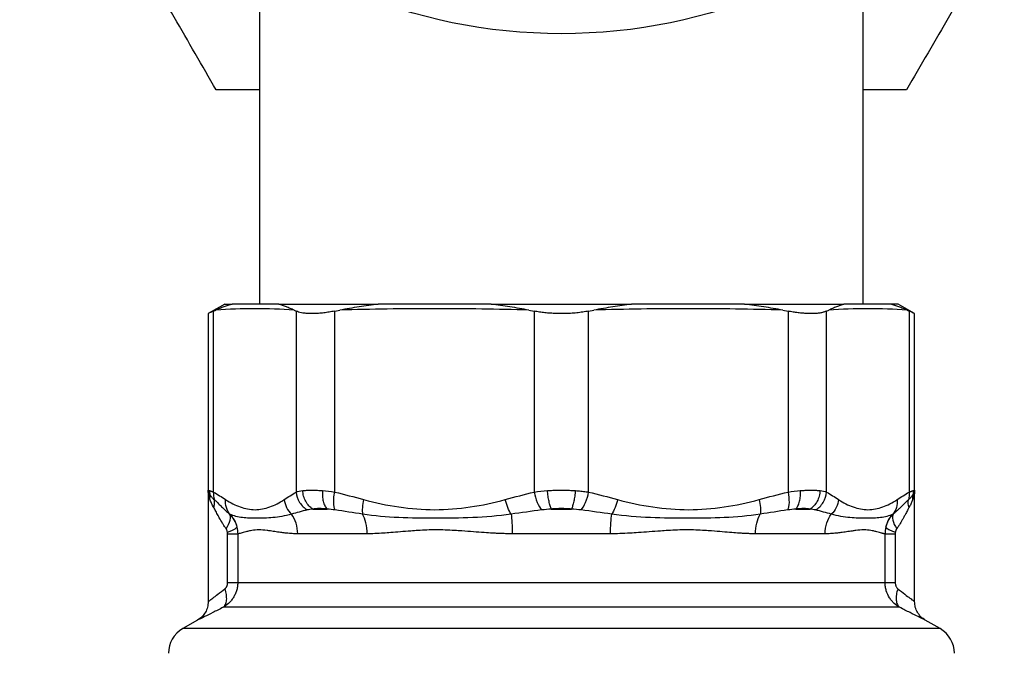
# Model space of a CAD drawing. Units: millimetres. Extents: x 17195 to 19852, y -725 to 2039.
# Drawn here: x 19367 to 19436, y -88 to -43 of the extents above; entities that cross this region are included whole.
import ezdxf

# ---------------------------------------------------------------- set-up
doc = ezdxf.new("R2010")
doc.units = ezdxf.units.MM

msp = doc.modelspace()

# ---------------------------------------------------------------- linework, layer by layer
at = {"color": 7, "linetype": 'Continuous', "lineweight": 25}
for p, q in [((19383.958, -38.015), (19383.958, -63.467)), ((19426.358, -63.467), (19426.358, -38.015)), ((19383.958, -48.417), (19380.909, -48.417)), ((19429.406, -48.417), (19426.358, -48.417)), ((19381.514, -63.463), (19380.345, -64.138)), ((19428.808, -63.467), (19428.288, -63.467)), ((19429.969, -64.137), (19428.801, -63.463)), ((19380.35, -64.136), (19380.35, -76.678)), ((19380.73, -63.959), (19380.881, -63.89)), ((19380.73, -76.675), (19380.73, -63.959)), ((19386.382, -63.89), (19386.532, -63.959)), ((19386.532, -63.959), (19386.532, -76.675)), ((19389.238, -63.959), (19389.601, -63.89)), ((19389.238, -76.675), (19389.238, -63.959)), ((19402.881, -63.89), (19403.244, -63.959)), ((19403.244, -63.959), (19403.244, -76.675)), ((19407.071, -63.959), (19407.434, -63.89)), ((19407.071, -76.675), (19407.071, -63.959)), ((19420.714, -63.89), (19421.077, -63.959)), ((19421.077, -63.959), (19421.077, -76.675)), ((19423.783, -63.959), (19423.934, -63.89)), ((19423.783, -76.675), (19423.783, -63.959)), ((19429.435, -63.89), (19429.585, -63.959)), ((19429.585, -63.959), (19429.585, -76.675)), ((19429.965, -76.359), (19429.965, -64.136)), ((19380.35, -76.498), (19380.35, -76.718)), ((19380.35, -76.718), (19380.35, -84.371)), ((19429.965, -76.678), (19429.965, -76.359)), ((19429.965, -84.371), (19429.965, -76.718)), ((19387.694, -77.87), (19388.695, -77.87)), ((19404.449, -77.87), (19405.866, -77.87)), ((19421.62, -77.87), (19422.622, -77.87)), ((19381.709, -83.037), (19381.709, -79.602)), ((19381.709, -79.602), (19382.42, -79.602)), ((19382.42, -79.602), (19382.42, -83.037)), ((19391.518, -79.602), (19386.638, -79.602)), ((19408.608, -79.602), (19401.707, -79.602)), ((19423.677, -79.602), (19418.797, -79.602)), ((19427.896, -83.037), (19427.896, -79.602)), ((19427.896, -79.602), (19428.607, -79.602)), ((19428.607, -79.602), (19428.607, -83.037)), ((19382.42, -83.037), (19427.896, -83.037)), ((19428.916, -84.769), (19381.399, -84.769)), ((19379.6, -85.668), (19378.558, -86.27)), ((19431.758, -86.27), (19430.715, -85.668))]:
    msp.add_line(p, q, dxfattribs=at)
at = {"color": 8, "linetype": 'Continuous', "lineweight": 25}
msp.add_line((19431.758, -86.27), (19378.558, -86.27), dxfattribs=at)
at = {"color": 7, "linetype": 'Continuous', "lineweight": 25}
msp.add_circle((19405.158, -6.417), 38.05, dxfattribs=at)
for centre, start, end in [((19379.558, -88.002), 120, 180), ((19430.758, -88.002), 0, 60)]:
    msp.add_arc(centre, 2, start, end, dxfattribs=at)
for points, knots in [([(19380.909, -48.417), (19379.929, -46.719), (19377.968, -43.323), (19374.956, -38.105), (19371.891, -32.797), (19369.82, -29.21), (19368.785, -27.417)], [0, 0, 0, 0, 0.247712, 0.495366, 0.747705, 1, 1, 1, 1]), ([(19441.531, -27.417), (19440.516, -29.175), (19438.486, -32.69), (19435.441, -37.964), (19432.407, -43.219), (19430.407, -46.684), (19429.406, -48.417)], [0, 0, 0, 0, 0.247274, 0.494591, 0.747264, 1, 1, 1, 1]), ([(19382.027, -63.467), (19381.93, -63.497), (19381.736, -63.556), (19381.448, -63.658), (19381.161, -63.769), (19380.974, -63.85), (19380.881, -63.89)], [0, 0, 0, 0, 0.2469115, 0.4958854, 0.7469192, 1, 1, 1, 1]), ([(19385.316, -63.467), (19384.948, -63.467), (19384.211, -63.467), (19383.115, -63.467), (19382.39, -63.467), (19382.027, -63.467)], [0, 0, 0, 0, 0.333352, 0.666648, 1, 1, 1, 1]), ([(19386.382, -63.89), (19386.289, -63.85), (19386.105, -63.769), (19385.837, -63.658), (19385.574, -63.556), (19385.402, -63.497), (19385.316, -63.467)], [0, 0, 0, 0, 0.253081, 0.504115, 0.753088, 1, 1, 1, 1]), ([(19385.316, -63.467), (19386.217, -63.467), (19387.264, -63.467), (19389.605, -63.467), (19390.899, -63.467), (19392.288, -63.467)], [0, 0, 0, 0, 0.5, 0.5, 1, 1, 1, 1]), ([(19392.288, -63.467), (19392.065, -63.497), (19391.618, -63.556), (19390.947, -63.658), (19390.274, -63.769), (19389.826, -63.85), (19389.601, -63.89)], [0, 0, 0, 0, 0.246912, 0.495885, 0.746919, 1, 1, 1, 1]), ([(19400.228, -63.467), (19399.344, -63.467), (19397.578, -63.467), (19394.931, -63.467), (19393.169, -63.467), (19392.288, -63.467)], [0, 0, 0, 0, 0.333352, 0.666648, 1, 1, 1, 1]), ([(19402.881, -63.89), (19402.657, -63.85), (19402.21, -63.769), (19401.544, -63.658), (19400.884, -63.556), (19400.446, -63.497), (19400.228, -63.467)], [0, 0, 0, 0, 0.253081, 0.504115, 0.753088, 1, 1, 1, 1]), ([(19400.228, -63.467), (19401.847, -63.467), (19403.502, -63.467), (19406.813, -63.467), (19408.468, -63.467), (19410.087, -63.467)], [0, 0, 0, 0, 0.5, 0.5, 1, 1, 1, 1]), ([(19410.087, -63.467), (19409.869, -63.497), (19409.431, -63.556), (19408.771, -63.658), (19408.105, -63.769), (19407.658, -63.85), (19407.434, -63.89)], [0, 0, 0, 0, 0.246912, 0.495885, 0.746919, 1, 1, 1, 1]), ([(19418.027, -63.467), (19417.146, -63.467), (19415.384, -63.467), (19412.738, -63.467), (19410.971, -63.467), (19410.087, -63.467)], [0, 0, 0, 0, 0.333355, 0.666652, 1, 1, 1, 1]), ([(19420.714, -63.89), (19420.49, -63.85), (19420.042, -63.769), (19419.368, -63.658), (19418.697, -63.556), (19418.25, -63.497), (19418.027, -63.467)], [0, 0, 0, 0, 0.253095, 0.504134, 0.753103, 1, 1, 1, 1]), ([(19418.027, -63.467), (19419.416, -63.467), (19420.71, -63.467), (19423.051, -63.467), (19424.098, -63.467), (19424.999, -63.467)], [0, 0, 0, 0, 0.5, 0.5, 1, 1, 1, 1]), ([(19424.999, -63.467), (19424.913, -63.497), (19424.741, -63.556), (19424.478, -63.658), (19424.21, -63.769), (19424.026, -63.85), (19423.934, -63.89)], [0, 0, 0, 0, 0.246897, 0.495866, 0.746905, 1, 1, 1, 1]), ([(19428.288, -63.467), (19427.925, -63.467), (19427.2, -63.467), (19426.104, -63.467), (19425.368, -63.467), (19424.999, -63.467)], [0, 0, 0, 0, 0.333348, 0.666645, 1, 1, 1, 1]), ([(19429.435, -63.89), (19429.341, -63.85), (19429.154, -63.769), (19428.868, -63.658), (19428.579, -63.556), (19428.385, -63.497), (19428.288, -63.467)], [0, 0, 0, 0, 0.253081, 0.504115, 0.753088, 1, 1, 1, 1]), ([(19380.73, -63.959), (19380.627, -64.009), (19380.421, -64.109), (19380.317, -64.136), (19380.35, -64.136), (19380.35, -64.136)], [0, 0, 0, 0, 0.503136, 0.999833, 1, 1, 1, 1]), ([(19389.238, -63.959), (19389.171, -63.972), (19389.037, -63.997), (19388.841, -64.029), (19388.649, -64.058), (19388.462, -64.082), (19388.281, -64.101), (19388.105, -64.116), (19387.936, -64.127), (19387.772, -64.134), (19387.573, -64.137), (19387.347, -64.131), (19387.104, -64.11), (19386.886, -64.074), (19386.691, -64.025), (19386.585, -63.981), (19386.532, -63.959)], [0, 0, 0, 0, 0.056285, 0.112338, 0.168179, 0.223829, 0.27931, 0.334642, 0.389848, 0.444949, 0.499968, 0.598792, 0.69808, 0.797961, 0.898559, 1, 1, 1, 1]), ([(19407.071, -63.959), (19407.003, -63.972), (19406.868, -63.997), (19406.66, -64.029), (19406.45, -64.058), (19406.237, -64.082), (19406.023, -64.101), (19405.808, -64.117), (19405.591, -64.128), (19405.375, -64.134), (19405.1, -64.137), (19404.766, -64.131), (19404.377, -64.11), (19403.991, -64.074), (19403.611, -64.025), (19403.367, -63.981), (19403.244, -63.959)], [0, 0, 0, 0, 0.056386, 0.112517, 0.168412, 0.224095, 0.279584, 0.334903, 0.390073, 0.445116, 0.500053, 0.598993, 0.698331, 0.798195, 0.898711, 1, 1, 1, 1]), ([(19423.783, -63.959), (19423.754, -63.972), (19423.697, -63.997), (19423.6, -64.029), (19423.495, -64.058), (19423.381, -64.082), (19423.26, -64.101), (19423.131, -64.116), (19422.994, -64.127), (19422.851, -64.134), (19422.661, -64.137), (19422.416, -64.131), (19422.108, -64.11), (19421.781, -64.074), (19421.438, -64.025), (19421.198, -63.981), (19421.077, -63.959)], [0, 0, 0, 0, 0.056285, 0.112338, 0.168179, 0.223829, 0.27931, 0.334642, 0.389848, 0.444949, 0.499968, 0.598792, 0.69808, 0.797961, 0.898559, 1, 1, 1, 1]), ([(19429.965, -64.136), (19429.949, -64.128), (19429.916, -64.113), (19429.696, -64.01), (19429.585, -63.959)], [0, 0, 0, 0, 0.496305, 1, 1, 1, 1]), ([(19380.35, -76.54), (19380.35, -76.539), (19380.35, -76.538), (19380.35, -76.54), (19380.35, -76.541)], [0, 0, 0, 0, 0.495543, 1, 1, 1, 1]), ([(19380.35, -76.541), (19380.351, -76.541), (19380.352, -76.541), (19380.362, -76.543), (19380.377, -76.546), (19380.401, -76.555), (19380.431, -76.565), (19380.447, -76.571)], [0, 0, 0, 0, 0.200552, 0.364927, 0.493137, 0.728816, 1, 1, 1, 1]), ([(19380.35, -76.541), (19380.351, -76.557), (19380.352, -76.591), (19380.363, -76.645), (19380.385, -76.711), (19380.419, -76.785), (19380.454, -76.84), (19380.47, -76.865)], [0, 0, 0, 0, 0.159764, 0.331973, 0.516629, 0.779876, 1, 1, 1, 1]), ([(19380.462, -77.16), (19380.45, -77.122), (19380.424, -77.044), (19380.394, -76.926), (19380.37, -76.804), (19380.354, -76.677), (19380.351, -76.592), (19380.35, -76.548)], [0, 0, 0, 0, 0.182753, 0.374121, 0.574114, 0.782738, 1, 1, 1, 1]), ([(19380.447, -76.571), (19380.461, -76.576), (19380.489, -76.585), (19380.54, -76.603), (19380.597, -76.624), (19380.66, -76.648), (19380.707, -76.666), (19380.73, -76.675)], [0, 0, 0, 0, 0.207514, 0.411219, 0.611165, 0.807406, 1, 1, 1, 1]), ([(19386.532, -76.675), (19386.552, -76.915), (19386.632, -77.172), (19386.907, -77.618), (19387.099, -77.805), (19387.303, -77.929)], [0, 0, 0, 0, 0.5, 0.5, 1, 1, 1, 1]), ([(19386.991, -76.571), (19387.033, -76.566), (19387.115, -76.557), (19387.249, -76.547), (19387.39, -76.541), (19387.538, -76.537), (19387.693, -76.537), (19387.855, -76.541), (19388.023, -76.547), (19388.197, -76.557), (19388.317, -76.566), (19388.378, -76.571)], [0, 0, 0, 0, 0.111228, 0.222368, 0.333446, 0.444486, 0.555514, 0.666554, 0.777632, 0.888772, 1, 1, 1, 1]), ([(19387.694, -77.87), (19387.599, -77.808), (19387.415, -77.652), (19387.189, -77.332), (19387.039, -76.955), (19386.998, -76.696), (19386.991, -76.571)], [0, 0, 0, 0, 0.250003, 0.500006, 0.750009, 1.000001, 1.000001, 1.000001, 1.000001]), ([(19388.378, -76.571), (19388.367, -76.696), (19388.365, -76.955), (19388.421, -77.332), (19388.535, -77.652), (19388.639, -77.808), (19388.695, -77.87)], [0, 0, 0, 0, 0.249993, 0.499996, 0.749999, 1.000001, 1.000001, 1.000001, 1.000001]), ([(19389.265, -77.929), (19389.209, -77.805), (19389.173, -77.618), (19389.164, -77.172), (19389.19, -76.915), (19389.238, -76.675)], [0, 0, 0, 0, 0.5, 0.5, 1, 1, 1, 1]), ([(19403.244, -76.675), (19403.292, -76.915), (19403.368, -77.172), (19403.555, -77.618), (19403.665, -77.805), (19403.771, -77.929)], [0, 0, 0, 0, 0.5, 0.5, 1, 1, 1, 1]), ([(19404.178, -76.571), (19404.242, -76.567), (19404.371, -76.558), (19404.567, -76.549), (19404.763, -76.542), (19404.96, -76.538), (19405.201, -76.537), (19405.486, -76.54), (19405.814, -76.551), (19406.03, -76.564), (19406.138, -76.571)], [0, 0, 0, 0, 0.100041, 0.200046, 0.300034, 0.400023, 0.500032, 0.666038, 0.832666, 1, 1, 1, 1]), ([(19404.449, -77.87), (19404.422, -77.808), (19404.366, -77.652), (19404.286, -77.332), (19404.22, -76.955), (19404.189, -76.696), (19404.178, -76.571)], [0, 0, 0, 0, 0.250006, 0.500011, 0.750017, 1.000002, 1.000002, 1.000002, 1.000002]), ([(19406.138, -76.571), (19406.126, -76.696), (19406.095, -76.955), (19406.029, -77.332), (19405.949, -77.652), (19405.893, -77.808), (19405.866, -77.87)], [0, 0, 0, 0, 0.249986, 0.499991, 0.749997, 1.000002, 1.000002, 1.000002, 1.000002]), ([(19406.138, -76.571), (19406.204, -76.576), (19406.336, -76.585), (19406.528, -76.603), (19406.715, -76.624), (19406.896, -76.648), (19407.013, -76.666), (19407.071, -76.675)], [0, 0, 0, 0, 0.20751, 0.411212, 0.611158, 0.807401, 1, 1, 1, 1]), ([(19406.545, -77.929), (19406.65, -77.805), (19406.76, -77.618), (19406.948, -77.172), (19407.023, -76.915), (19407.071, -76.675)], [0, 0, 0, 0, 0.5, 0.5, 1, 1, 1, 1]), ([(19421.077, -76.675), (19421.125, -76.915), (19421.151, -77.172), (19421.142, -77.618), (19421.106, -77.805), (19421.05, -77.929)], [0, 0, 0, 0, 0.5, 0.5, 1, 1, 1, 1]), ([(19421.62, -77.87), (19421.676, -77.808), (19421.78, -77.652), (19421.895, -77.332), (19421.951, -76.955), (19421.948, -76.696), (19421.938, -76.571)], [0, 0, 0, 0, 0.250003, 0.500006, 0.750009, 1.000001, 1.000001, 1.000001, 1.000001]), ([(19421.938, -76.571), (19421.998, -76.566), (19422.119, -76.557), (19422.292, -76.547), (19422.46, -76.541), (19422.622, -76.537), (19422.777, -76.537), (19422.925, -76.541), (19423.066, -76.547), (19423.2, -76.557), (19423.283, -76.566), (19423.324, -76.571)], [0, 0, 0, 0, 0.111228, 0.222368, 0.333446, 0.444486, 0.555514, 0.666554, 0.777632, 0.888772, 1, 1, 1, 1]), ([(19423.324, -76.571), (19423.317, -76.696), (19423.277, -76.955), (19423.127, -77.332), (19422.9, -77.652), (19422.716, -77.808), (19422.622, -77.87)], [0, 0, 0, 0, 0.249993, 0.499996, 0.749999, 1.000001, 1.000001, 1.000001, 1.000001]), ([(19423.012, -77.929), (19423.216, -77.805), (19423.408, -77.618), (19423.683, -77.172), (19423.763, -76.915), (19423.783, -76.675)], [0, 0, 0, 0, 0.5, 0.5, 1, 1, 1, 1]), ([(19429.585, -76.675), (19429.608, -76.666), (19429.655, -76.648), (19429.718, -76.624), (19429.775, -76.603), (19429.826, -76.585), (19429.854, -76.576), (19429.868, -76.571)], [0, 0, 0, 0, 0.192594, 0.388835, 0.588781, 0.792486, 1, 1, 1, 1]), ([(19429.845, -76.865), (19429.858, -76.845), (19429.885, -76.803), (19429.918, -76.741), (19429.943, -76.676), (19429.961, -76.61), (19429.964, -76.566), (19429.965, -76.544)], [0, 0, 0, 0, 0.180366, 0.370846, 0.571172, 0.781005, 1, 1, 1, 1]), ([(19429.965, -76.549), (19429.964, -76.587), (19429.961, -76.691), (19429.939, -76.847), (19429.901, -77.011), (19429.869, -77.111), (19429.853, -77.16)], [0, 0, 0, 0, 0.192114, 0.518594, 0.764222, 1, 1, 1, 1]), ([(19429.868, -76.571), (19429.879, -76.567), (19429.9, -76.56), (19429.924, -76.551), (19429.944, -76.545), (19429.961, -76.541), (19429.964, -76.54), (19429.965, -76.54)], [0, 0, 0, 0, 0.180416, 0.350666, 0.510776, 0.729632, 1, 1, 1, 1]), ([(19380.741, -77.755), (19380.714, -77.707), (19380.659, -77.609), (19380.585, -77.462), (19380.518, -77.311), (19380.481, -77.211), (19380.462, -77.16)], [0, 0, 0, 0, 0.237951, 0.483916, 0.737923, 1, 1, 1, 1]), ([(19380.47, -76.865), (19380.487, -76.89), (19380.523, -76.94), (19380.593, -77.023), (19380.678, -77.114), (19380.747, -77.181), (19380.783, -77.215)], [0, 0, 0, 0, 0.220236, 0.461195, 0.721584, 1, 1, 1, 1]), ([(19380.741, -77.755), (19380.755, -77.709), (19380.777, -77.617), (19380.796, -77.478), (19380.798, -77.343), (19380.79, -77.257), (19380.783, -77.215)], [0, 0, 0, 0, 0.250067, 0.500185, 0.750303, 1, 1, 1, 1]), ([(19380.783, -77.215), (19380.814, -77.243), (19380.876, -77.298), (19380.973, -77.391), (19381.074, -77.49), (19381.18, -77.594), (19381.341, -77.752), (19381.557, -77.96), (19381.754, -78.131), (19381.849, -78.214)], [0, 0, 0, 0, 0.099811, 0.201189, 0.304147, 0.408667, 0.514703, 0.766347, 1, 1, 1, 1]), ([(19381.878, -78.229), (19381.766, -78.098), (19381.586, -77.772), (19381.553, -77.385), (19381.571, -77.199)], [-0.000002, -0.000002, -0.000002, -0.000002, 0.500195, 1, 1, 1, 1]), ([(19385.692, -77.199), (19385.71, -77.385), (19385.818, -77.772), (19386.061, -78.098), (19386.199, -78.229)], [-0.000002, -0.000002, -0.000002, -0.000002, 0.499802, 1, 1, 1, 1]), ([(19391.267, -77.199), (19391.224, -77.385), (19391.193, -77.578), (19391.168, -77.935), (19391.173, -78.098), (19391.194, -78.229)], [0, 0, 0, 0, 0.5, 0.5, 1, 1, 1, 1]), ([(19401.625, -78.229), (19401.543, -78.098), (19401.461, -77.935), (19401.319, -77.578), (19401.259, -77.385), (19401.215, -77.199)], [0, 0, 0, 0, 0.5, 0.5, 1, 1, 1, 1]), ([(19409.1, -77.199), (19409.057, -77.385), (19408.997, -77.578), (19408.855, -77.935), (19408.773, -78.098), (19408.69, -78.229)], [0, 0, 0, 0, 0.5, 0.5, 1, 1, 1, 1]), ([(19419.048, -77.199), (19419.092, -77.385), (19419.153, -77.772), (19419.142, -78.098), (19419.121, -78.229)], [-0.000001, -0.000001, -0.000001, -0.000001, 0.499804, 1, 1, 1, 1]), ([(19424.624, -77.199), (19424.606, -77.385), (19424.552, -77.578), (19424.376, -77.935), (19424.254, -78.098), (19424.116, -78.229)], [0, 0, 0, 0, 0.5, 0.5, 1, 1, 1, 1]), ([(19428.744, -77.199), (19428.762, -77.385), (19428.729, -77.772), (19428.55, -78.098), (19428.437, -78.229)], [0, 0, 0, 0, 0.499804, 1, 1, 1, 1]), ([(19428.466, -78.214), (19428.513, -78.174), (19428.609, -78.092), (19428.748, -77.966), (19428.887, -77.836), (19429.041, -77.687), (19429.205, -77.526), (19429.375, -77.358), (19429.48, -77.262), (19429.532, -77.215)], [0, 0, 0, 0, 0.114166, 0.232828, 0.355985, 0.483637, 0.66009, 0.832239, 1, 1, 1, 1]), ([(19429.532, -77.215), (19429.561, -77.187), (19429.618, -77.133), (19429.69, -77.058), (19429.752, -76.988), (19429.804, -76.924), (19429.832, -76.885), (19429.845, -76.865)], [0, 0, 0, 0, 0.22413, 0.436908, 0.637597, 0.82551, 1, 1, 1, 1]), ([(19429.853, -77.16), (19429.838, -77.201), (19429.809, -77.282), (19429.757, -77.403), (19429.701, -77.522), (19429.64, -77.639), (19429.596, -77.717), (19429.574, -77.755)], [0, 0, 0, 0, 0.210309, 0.41545, 0.615435, 0.81028, 1, 1, 1, 1]), ([(19381.607, -79.255), (19381.567, -79.197), (19381.48, -79.07), (19381.317, -78.811), (19381.171, -78.558), (19381.045, -78.325), (19380.961, -78.167), (19380.881, -78.014), (19380.807, -77.873), (19380.762, -77.792), (19380.741, -77.755)], [0, 0, 0, 0, 0.115103, 0.252278, 0.505869, 0.608006, 0.706831, 0.819635, 0.917289, 1, 1, 1, 1]), ([(19422.622, -77.87), (19422.555, -77.859), (19422.413, -77.842), (19422.174, -77.834), (19421.908, -77.842), (19421.717, -77.859), (19421.62, -77.87)], [0.000688577, 0.000688577, 0.000688577, 0.000688577, 0.001032332, 0.001376087, 0.001719843, 0.002063598, 0.002063598, 0.002063598, 0.002063598]), ([(19429.574, -77.755), (19429.557, -77.787), (19429.518, -77.855), (19429.457, -77.971), (19429.383, -78.111), (19429.293, -78.284), (19429.189, -78.476), (19429.075, -78.677), (19428.96, -78.871), (19428.839, -79.065), (19428.752, -79.192), (19428.708, -79.255)], [0, 0, 0, 0, 0.071295, 0.152862, 0.244851, 0.356103, 0.495849, 0.621787, 0.748053, 0.874311, 1, 1, 1, 1]), ([(19381.607, -79.255), (19381.737, -79.053), (19381.838, -78.836), (19381.925, -78.463), (19381.91, -78.311), (19381.849, -78.214)], [0, 0, 0, 0, 0.5, 0.5, 1, 1, 1, 1]), ([(19386.199, -78.229), (19385.734, -78.357), (19384.872, -78.496), (19383.74, -78.528), (19382.722, -78.497), (19382.141, -78.357), (19381.878, -78.229)], [0, 0, 0, 0, 0.00273201, 0.00546401, 0.00819602, 0.01092802, 0.01092802, 0.01092802, 0.01092802]), ([(19401.625, -78.229), (19400.706, -78.357), (19398.909, -78.496), (19396.31, -78.528), (19393.72, -78.497), (19392.032, -78.357), (19391.194, -78.229)], [0, 0, 0, 0, 0.00273201, 0.00546401, 0.00819602, 0.01092802, 0.01092802, 0.01092802, 0.01092802]), ([(19391.518, -79.602), (19391.518, -79.347), (19391.461, -78.841), (19391.291, -78.401), (19391.194, -78.229)], [0, 0, 0, 0, 0.3827021, 0.7184076, 0.7184076, 0.7184076, 0.7184076]), ([(19401.625, -78.229), (19401.65, -78.401), (19401.693, -78.841), (19401.707, -79.347), (19401.707, -79.602)], [0, 0, 0, 0, 0.3357056, 0.7184077, 0.7184077, 0.7184077, 0.7184077]), ([(19408.608, -79.602), (19408.608, -79.347), (19408.622, -78.841), (19408.666, -78.401), (19408.69, -78.229)], [0, 0, 0, 0, 0.3827021, 0.7184076, 0.7184076, 0.7184076, 0.7184076]), ([(19419.121, -78.229), (19418.285, -78.357), (19416.606, -78.496), (19414.063, -78.528), (19411.419, -78.497), (19409.612, -78.357), (19408.69, -78.229)], [0, 0, 0, 0, 0.00273201, 0.00546401, 0.00819602, 0.01092802, 0.01092802, 0.01092802, 0.01092802]), ([(19423.677, -79.602), (19423.677, -79.347), (19423.754, -78.841), (19423.986, -78.401), (19424.116, -78.229)], [0, 0, 0, 0, 0.3827031, 0.7184082, 0.7184082, 0.7184082, 0.7184082]), ([(19428.437, -78.229), (19428.175, -78.357), (19427.597, -78.496), (19426.599, -78.528), (19425.449, -78.497), (19424.582, -78.357), (19424.116, -78.229)], [0, 0, 0, 0, 0.00273201, 0.00546401, 0.00819602, 0.01092802, 0.01092802, 0.01092802, 0.01092802]), ([(19428.466, -78.214), (19428.406, -78.311), (19428.39, -78.463), (19428.477, -78.836), (19428.578, -79.053), (19428.708, -79.255)], [0, 0, 0, 0, 0.5, 0.5, 1, 1, 1, 1]), ([(19381.699, -79.486), (19381.694, -79.464), (19381.686, -79.421), (19381.665, -79.361), (19381.639, -79.304), (19381.618, -79.271), (19381.607, -79.255)], [0, 0, 0, 0, 0.25996, 0.510646, 0.755945, 1, 1, 1, 1]), ([(19381.699, -79.486), (19381.786, -79.453), (19381.962, -79.386), (19382.163, -79.291), (19382.308, -79.204), (19382.345, -79.159), (19382.364, -79.137)], [0, 0, 0, 0, 0.2468137, 0.4999936, 0.7531799, 1, 1, 1, 1]), ([(19381.709, -79.602), (19381.708, -79.582), (19381.707, -79.543), (19381.702, -79.505), (19381.699, -79.486)], [0, 0, 0, 0, 0.5026825, 1, 1, 1, 1]), ([(19386.638, -79.602), (19386.575, -79.601), (19386.444, -79.6), (19386.249, -79.592), (19386.048, -79.579), (19385.802, -79.558), (19385.49, -79.522), (19385.112, -79.467), (19384.769, -79.413), (19384.352, -79.35), (19383.895, -79.311), (19383.499, -79.351), (19383.208, -79.413), (19383.001, -79.467), (19382.815, -79.521), (19382.658, -79.565), (19382.528, -79.595), (19382.455, -79.6), (19382.42, -79.602)], [0, 0, 0, 0, 0.029042, 0.059573, 0.091599, 0.125126, 0.180152, 0.249973, 0.326561, 0.374998, 0.50054, 0.625896, 0.675551, 0.750704, 0.821369, 0.875281, 0.940408, 1, 1, 1, 1]), ([(19401.707, -79.602), (19401.601, -79.601), (19401.382, -79.6), (19401.046, -79.592), (19400.696, -79.579), (19400.257, -79.558), (19399.684, -79.521), (19398.962, -79.467), (19398.269, -79.413), (19397.387, -79.35), (19396.346, -79.311), (19395.327, -79.352), (19394.498, -79.414), (19393.861, -79.468), (19393.221, -79.522), (19392.626, -79.566), (19392.073, -79.595), (19391.698, -79.6), (19391.518, -79.602)], [0, 0, 0, 0, 0.029039, 0.059569, 0.091596, 0.125126, 0.180129, 0.249973, 0.326483, 0.374999, 0.500542, 0.625895, 0.675367, 0.750701, 0.821289, 0.875277, 0.940399, 1, 1, 1, 1]), ([(19418.797, -79.602), (19418.71, -79.601), (19418.531, -79.6), (19418.253, -79.592), (19417.958, -79.579), (19417.584, -79.558), (19417.086, -79.521), (19416.442, -79.467), (19415.806, -79.413), (19414.976, -79.35), (19413.96, -79.311), (19412.915, -79.352), (19412.034, -79.414), (19411.34, -79.468), (19410.622, -79.522), (19409.936, -79.566), (19409.285, -79.595), (19408.827, -79.6), (19408.608, -79.602)], [0, 0, 0, 0, 0.029039, 0.059569, 0.091596, 0.125126, 0.180129, 0.249973, 0.326483, 0.374999, 0.500542, 0.625895, 0.675367, 0.750701, 0.821289, 0.875277, 0.940399, 1, 1, 1, 1]), ([(19427.896, -79.602), (19427.879, -79.601), (19427.845, -79.6), (19427.786, -79.592), (19427.72, -79.579), (19427.629, -79.558), (19427.498, -79.521), (19427.31, -79.466), (19427.104, -79.412), (19426.811, -79.349), (19426.416, -79.311), (19425.957, -79.352), (19425.541, -79.414), (19425.196, -79.468), (19424.821, -79.522), (19424.446, -79.566), (19424.078, -79.595), (19423.807, -79.6), (19423.677, -79.602)], [0, 0, 0, 0, 0.02903, 0.059556, 0.091585, 0.125122, 0.180065, 0.249969, 0.32627, 0.374999, 0.500543, 0.625895, 0.6753, 0.7507, 0.82126, 0.875277, 0.940397, 1, 1, 1, 1]), ([(19427.952, -79.137), (19427.943, -79.175), (19427.926, -79.251), (19427.909, -79.368), (19427.898, -79.485), (19427.896, -79.563), (19427.896, -79.602)], [0, 0, 0, 0, 0.250102, 0.500438, 0.750573, 1, 1, 1, 1]), ([(19427.952, -79.137), (19427.97, -79.159), (19428.007, -79.204), (19428.153, -79.291), (19428.354, -79.386), (19428.53, -79.453), (19428.617, -79.486)], [0, 0, 0, 0, 0.24682, 0.500005, 0.753186, 1, 1, 1, 1]), ([(19428.617, -79.486), (19428.614, -79.505), (19428.608, -79.543), (19428.607, -79.582), (19428.607, -79.602)], [0, 0, 0, 0, 0.4973175, 1, 1, 1, 1]), ([(19428.708, -79.255), (19428.698, -79.271), (19428.676, -79.304), (19428.65, -79.361), (19428.629, -79.421), (19428.621, -79.464), (19428.617, -79.486)], [0, 0, 0, 0, 0.244055, 0.489354, 0.74004, 1, 1, 1, 1]), ([(19382.42, -83.037), (19382.42, -83.134), (19382.409, -83.278), (19382.374, -83.466), (19382.338, -83.604), (19382.292, -83.738), (19382.238, -83.865), (19382.177, -83.986), (19382.086, -84.14), (19381.956, -84.315), (19381.725, -84.555), (19381.532, -84.694), (19381.399, -84.769)], [0, 0, 0, 0, 0.0000720747, 0.000108112, 0.0001441494, 0.0001801867, 0.0002162241, 0.0002522614, 0.0002882987, 0.0003603734, 0.0004324481, 0.0005765975, 0.0005765975, 0.0005765975, 0.0005765975]), ([(19381.399, -84.769), (19381.462, -84.723), (19381.572, -84.592), (19381.657, -84.275), (19381.642, -83.878), (19381.572, -83.602), (19381.527, -83.47)], [0, 0, 0, 0, 0.250035, 0.500073, 0.750111, 1, 1, 1, 1]), ([(19381.527, -83.47), (19381.539, -83.459), (19381.565, -83.437), (19381.599, -83.396), (19381.63, -83.349), (19381.667, -83.276), (19381.701, -83.172), (19381.706, -83.082), (19381.709, -83.037)], [0, 0, 0, 0, 0.113107, 0.227298, 0.34467, 0.46716, 0.729145, 1, 1, 1, 1]), ([(19381.709, -83.037), (19381.8, -83.037), (19381.975, -83.037), (19382.193, -83.037), (19382.348, -83.037), (19382.404, -83.037), (19382.42, -83.037)], [0, 0, 0, 0, 0.249889, 0.499927, 0.749965, 1, 1, 1, 1]), ([(19428.916, -84.769), (19428.783, -84.694), (19428.592, -84.557), (19428.389, -84.346), (19428.282, -84.211), (19428.133, -83.995), (19427.994, -83.7), (19427.911, -83.33), (19427.896, -83.135), (19427.896, -83.037)], [0, 0, 0, 0, 0.0001442329, 0.0002163493, 0.0002524075, 0.0002884657, 0.0004326986, 0.000504815, 0.0005769315, 0.0005769315, 0.0005769315, 0.0005769315]), ([(19427.896, -83.037), (19427.912, -83.037), (19427.967, -83.037), (19428.122, -83.037), (19428.34, -83.037), (19428.515, -83.037), (19428.607, -83.037)], [0, 0, 0, 0, 0.2499954, 0.4999974, 0.7499994, 1, 1, 1, 1]), ([(19428.607, -83.037), (19428.607, -83.06), (19428.609, -83.107), (19428.62, -83.176), (19428.637, -83.242), (19428.667, -83.318), (19428.714, -83.401), (19428.764, -83.447), (19428.789, -83.47)], [0, 0, 0, 0, 0.141757, 0.279092, 0.414078, 0.548897, 0.778062, 1, 1, 1, 1]), ([(19428.789, -83.47), (19428.744, -83.602), (19428.674, -83.878), (19428.659, -84.275), (19428.744, -84.592), (19428.854, -84.723), (19428.916, -84.769)], [0, 0, 0, 0, 0.250001, 0.500003, 0.750005, 1, 1, 1, 1]), ([(19380.35, -84.369), (19380.34, -84.498), (19380.321, -84.76), (19380.163, -85.127), (19379.924, -85.448), (19379.707, -85.595), (19379.6, -85.668)], [0, 0, 0, 0, 0.245654, 0.500005, 0.754339, 1, 1, 1, 1]), ([(19430.715, -85.668), (19430.609, -85.595), (19430.392, -85.448), (19430.153, -85.127), (19429.994, -84.76), (19429.975, -84.498), (19429.965, -84.369)], [0, 0, 0, 0, 0.245662, 0.499996, 0.754347, 1, 1, 1, 1])]:
    msp.add_open_spline(points, degree=3, knots=knots, dxfattribs=at)
for points in [[(19381.508, -63.467), (19381.508, -63.467), (19381.682, -63.467), (19382.027, -63.467)], [(19386.382, -63.89), (19385.465, -63.825), (19383.631, -63.754), (19381.798, -63.825), (19380.881, -63.89)], [(19402.881, -63.89), (19400.668, -63.825), (19396.241, -63.754), (19391.814, -63.825), (19389.601, -63.89)], [(19420.714, -63.89), (19418.501, -63.825), (19414.074, -63.754), (19409.647, -63.825), (19407.434, -63.89)], [(19429.435, -63.89), (19428.518, -63.825), (19426.684, -63.754), (19424.85, -63.825), (19423.934, -63.89)], [(19380.447, -76.571), (19380.445, -76.667), (19380.452, -76.766), (19380.47, -76.865)], [(19380.73, -76.675), (19380.716, -76.853), (19380.732, -77.04), (19380.783, -77.215)], [(19380.73, -76.675), (19381.012, -76.834), (19381.292, -77.014), (19381.571, -77.199)], [(19385.692, -77.199), (19385.971, -77.014), (19386.25, -76.834), (19386.532, -76.675)], [(19386.532, -76.675), (19386.656, -76.626), (19386.809, -76.593), (19386.991, -76.571)], [(19388.378, -76.571), (19388.652, -76.593), (19388.939, -76.626), (19389.238, -76.675)], [(19389.238, -76.675), (19389.918, -76.834), (19390.593, -77.014), (19391.267, -77.199)], [(19401.215, -77.199), (19401.889, -77.014), (19402.564, -76.834), (19403.244, -76.675)], [(19403.244, -76.675), (19403.543, -76.626), (19403.855, -76.593), (19404.178, -76.571)], [(19407.071, -76.675), (19407.751, -76.834), (19408.426, -77.014), (19409.1, -77.199)], [(19419.048, -77.199), (19419.722, -77.014), (19420.397, -76.834), (19421.077, -76.675)], [(19421.077, -76.675), (19421.376, -76.626), (19421.664, -76.593), (19421.938, -76.571)], [(19423.324, -76.571), (19423.507, -76.593), (19423.659, -76.626), (19423.783, -76.675)], [(19423.783, -76.675), (19424.065, -76.834), (19424.345, -77.014), (19424.624, -77.199)], [(19428.744, -77.199), (19429.024, -77.014), (19429.303, -76.834), (19429.585, -76.675)], [(19429.585, -76.675), (19429.599, -76.853), (19429.583, -77.04), (19429.532, -77.215)], [(19429.868, -76.571), (19429.87, -76.667), (19429.863, -76.766), (19429.845, -76.865)], [(19380.462, -77.16), (19380.477, -77.061), (19380.48, -76.962), (19380.47, -76.865)], [(19381.571, -77.199), (19381.91, -77.424), (19382.594, -77.775), (19383.643, -77.978), (19384.673, -77.771), (19385.353, -77.423), (19385.692, -77.199)], [(19391.267, -77.199), (19392.085, -77.424), (19393.736, -77.775), (19396.269, -77.978), (19398.757, -77.771), (19400.399, -77.423), (19401.215, -77.199)], [(19409.1, -77.199), (19409.919, -77.424), (19411.569, -77.775), (19414.102, -77.978), (19416.59, -77.771), (19418.232, -77.423), (19419.048, -77.199)], [(19424.624, -77.199), (19424.963, -77.424), (19425.647, -77.775), (19426.696, -77.978), (19427.726, -77.771), (19428.406, -77.423), (19428.744, -77.199)], [(19429.574, -77.755), (19429.52, -77.571), (19429.505, -77.383), (19429.532, -77.215)], [(19429.853, -77.16), (19429.838, -77.061), (19429.836, -76.962), (19429.845, -76.865)], [(19387.303, -77.929), (19386.928, -78.02), (19386.559, -78.123), (19386.199, -78.229)], [(19387.694, -77.87), (19387.549, -77.882), (19387.419, -77.902), (19387.303, -77.929)], [(19388.695, -77.87), (19388.596, -77.859), (19388.406, -77.842), (19388.143, -77.834), (19387.902, -77.842), (19387.759, -77.859), (19387.694, -77.87)], [(19389.265, -77.929), (19389.071, -77.902), (19388.881, -77.882), (19388.695, -77.87)], [(19391.194, -78.229), (19390.537, -78.123), (19389.895, -78.02), (19389.265, -77.929)], [(19403.771, -77.929), (19403.06, -78.02), (19402.345, -78.123), (19401.625, -78.229)], [(19404.449, -77.87), (19404.215, -77.882), (19403.989, -77.902), (19403.771, -77.929)], [(19405.866, -77.87), (19405.749, -77.859), (19405.514, -77.842), (19405.159, -77.834), (19404.801, -77.842), (19404.565, -77.859), (19404.449, -77.87)], [(19406.545, -77.929), (19406.326, -77.902), (19406.1, -77.882), (19405.866, -77.87)], [(19408.69, -78.229), (19407.971, -78.123), (19407.255, -78.02), (19406.545, -77.929)], [(19421.05, -77.929), (19420.421, -78.02), (19419.778, -78.123), (19419.121, -78.229)], [(19421.62, -77.87), (19421.434, -77.882), (19421.244, -77.902), (19421.05, -77.929)], [(19423.012, -77.929), (19422.896, -77.902), (19422.767, -77.882), (19422.622, -77.87)], [(19424.116, -78.229), (19423.756, -78.123), (19423.387, -78.02), (19423.012, -77.929)], [(19381.878, -78.229), (19381.869, -78.224), (19381.859, -78.219), (19381.849, -78.214)], [(19381.849, -78.214), (19382.081, -78.45), (19382.274, -78.769), (19382.364, -79.137)], [(19381.878, -78.229), (19382.116, -78.483), (19382.283, -78.796), (19382.364, -79.137)], [(19386.638, -79.602), (19386.638, -79.091), (19386.481, -78.6), (19386.199, -78.229)], [(19418.797, -79.602), (19418.797, -79.091), (19418.913, -78.6), (19419.121, -78.229)], [(19427.952, -79.137), (19428.041, -78.769), (19428.234, -78.45), (19428.466, -78.214)], [(19427.952, -79.137), (19428.032, -78.796), (19428.199, -78.483), (19428.437, -78.229)], [(19428.466, -78.214), (19428.457, -78.219), (19428.447, -78.224), (19428.437, -78.229)], [(19382.364, -79.137), (19382.401, -79.288), (19382.42, -79.443), (19382.42, -79.602)]]:
    msp.add_open_spline(points, degree=3, dxfattribs=at)
at = {"color": 8, "linetype": 'Continuous', "lineweight": 25}
for points, knots in [([(19380.35, -84.369), (19380.35, -84.369), (19380.322, -84.369), (19380.421, -84.326), (19380.65, -84.143), (19381.033, -83.855), (19381.357, -83.602), (19381.527, -83.47)], [0, 0, 0, 0, 0.000085, 0.2382, 0.486597, 0.731016, 1, 1, 1, 1]), ([(19428.789, -83.47), (19428.959, -83.603), (19429.284, -83.857), (19429.661, -84.142), (19429.917, -84.332), (19429.949, -84.357), (19429.965, -84.369)], [0, 0, 0, 0, 0.26943, 0.513038, 0.761635, 1, 1, 1, 1]), ([(19381.399, -84.769), (19381.147, -84.898), (19380.644, -85.155), (19380.06, -85.443), (19379.707, -85.618), (19379.558, -85.685), (19379.6, -85.668), (19379.6, -85.668)], [0, 0, 0, 0, 0.251592, 0.502228, 0.751153, 0.998839, 1, 1, 1, 1]), ([(19430.715, -85.668), (19430.691, -85.656), (19430.642, -85.633), (19430.25, -85.441), (19429.675, -85.156), (19429.169, -84.898), (19428.916, -84.769)], [0, 0, 0, 0, 0.245956, 0.497112, 0.748062, 1, 1, 1, 1])]:
    msp.add_open_spline(points, degree=3, knots=knots, dxfattribs=at)

doc.saveas('drawing.dxf')
